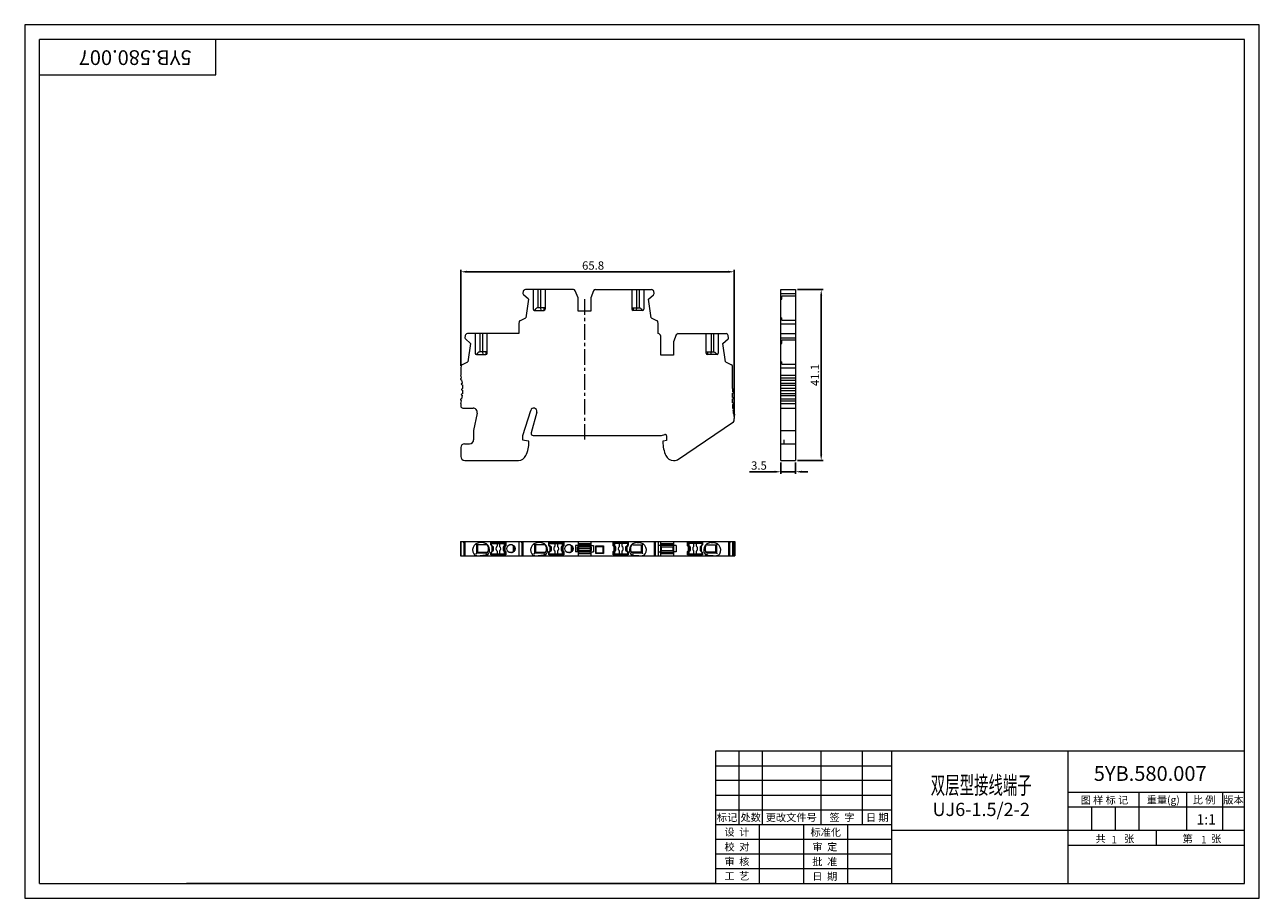
# Model space of a CAD drawing. Units: millimetres. Extents: x 0 to 297, y 0 to 210.
import ezdxf
from ezdxf.enums import TextEntityAlignment as Align

# ---------------------------------------------------------------- set-up
doc = ezdxf.new("R2010")
doc.units = ezdxf.units.MM
doc.linetypes.add('CENTER', pattern=[0.6, 0.375, -0.075, 0.075, -0.075])
doc.layers.add('Dim', color=4, linetype='Continuous')
doc.layers.add('文字标准层', color=4, linetype='Continuous')
for name, color, linetype, lineweight in [('中心线层', 1, 'CENTER', 15), ('细实线层', 7, 'Continuous', 15), ('轮廓线层', 3, 'Continuous', 30)]:
    doc.layers.add(name, color=color, linetype=linetype, lineweight=lineweight)
doc.styles.add('宋体', font='txt')
doc.styles.add('尺寸标注样式', font='txt.shx', dxfattribs={"width": 0.9})
doc.dimstyles.new('1比1-S', dxfattribs={"dimtxt": 2, "dimasz": 1.5, "dimexe": 0.5, "dimexo": 0.5, "dimgap": 0.5, "dimtad": 1, "dimdsep": 46, "dimtxsty": '尺寸标注样式', "dimcen": 0, "dimadec": 1, "dimazin": 2, "dimtfac": 1, "dimtmove": 0, "dimatfit": 3, "dimfxl": 1, "dimtolj": 1, "dimtzin": 0, "dimarcsym": 0})

# ---------------------------------------------------------------- blocks, each defined once
blk = doc.blocks.new('*D26')
at = {"layer": 'Defpoints', "color": 0}
for p in [(185.43, 146.35), (185.43, 105.25), (191.61, 105.25)]:
    blk.add_point(p, dxfattribs=at)
at = {"layer": 'Dim', "color": 0, "lineweight": -2}
for p, q in [((185.93, 146.35), (192.11, 146.35)), ((191.61, 144.85), (191.61, 106.75)), ((185.93, 105.25), (192.11, 105.25))]:
    blk.add_line(p, q, dxfattribs=at)
at = {"layer": 'Dim', "color": 0}
for points in [[(191.86, 144.85), (191.36, 144.85), (191.61, 146.35)], [(191.36, 106.75), (191.86, 106.75), (191.61, 105.25)]]:
    blk.add_solid(points, dxfattribs=at)
at = {"layer": 'Dim', "color": 0, "insert": (190.11, 125.8), "char_height": 2, "attachment_point": 5, "rotation": 90, "style": '尺寸标注样式'}
blk.add_mtext('\\A1;41.1', dxfattribs=at)
blk = doc.blocks.new('*D28')
at = {"layer": 'Defpoints', "color": 0}
for p in [(170.7, 150.62), (104.9, 127.53), (170.7, 115.35)]:
    blk.add_point(p, dxfattribs=at)
at = {"layer": 'Dim', "color": 0, "lineweight": -2}
for p, q in [((104.9, 128.03), (104.9, 151.12)), ((106.4, 150.62), (169.2, 150.62)), ((170.7, 115.85), (170.7, 151.12))]:
    blk.add_line(p, q, dxfattribs=at)
at = {"layer": 'Dim', "color": 0}
for points in [[(106.4, 150.87), (106.4, 150.37), (104.9, 150.62)], [(169.2, 150.37), (169.2, 150.87), (170.7, 150.62)]]:
    blk.add_solid(points, dxfattribs=at)
at = {"layer": 'Dim', "color": 0, "insert": (136.73, 152.12), "char_height": 2, "attachment_point": 5, "style": '尺寸标注样式'}
blk.add_mtext('\\A1;65.8', dxfattribs=at)
blk = doc.blocks.new('*D29')
at = {"layer": 'Defpoints', "color": 0}
for p in [(181.93, 105.25), (185.43, 105.25), (181.93, 102.54)]:
    blk.add_point(p, dxfattribs=at)
at = {"layer": 'Dim', "color": 0, "lineweight": -2}
for p, q in [((181.93, 104.75), (181.93, 102.04)), ((185.43, 104.75), (185.43, 102.04)), ((180.43, 102.54), (174.33, 102.54)), ((185.43, 102.54), (181.93, 102.54)), ((186.93, 102.54), (188.43, 102.54))]:
    blk.add_line(p, q, dxfattribs=at)
at = {"layer": 'Dim', "color": 0}
for points in [[(180.43, 102.29), (180.43, 102.79), (181.93, 102.54)], [(186.93, 102.79), (186.93, 102.29), (185.43, 102.54)]]:
    blk.add_solid(points, dxfattribs=at)
at = {"layer": 'Dim', "color": 0, "insert": (176.63, 104.04), "char_height": 2, "attachment_point": 5, "style": '尺寸标注样式'}
blk.add_mtext('\\A1;3.5', dxfattribs=at)

msp = doc.modelspace()

# ---------------------------------------------------------------- linework, layer by layer
at = {"layer": '中心线层', "ltscale": 10}
msp.add_line((134.653, 144.02), (134.653, 110.12), dxfattribs=at)
at = {"layer": '细实线层', "linetype": 'Continuous'}
for p, q in [((0, 210.018), (0, 0)), ((296.995, 210.018), (0, 210.018)), ((296.995, 0), (296.995, 210.018)), ((171.833, 17.678), (171.833, 35.357)), ((177.49, 17.678), (177.49, 35.357)), ((191.633, 17.678), (191.633, 35.357)), ((201.533, 17.678), (201.533, 35.357)), ((208.604, 16.264), (208.604, 35.357)), ((251.032, 16.264), (251.032, 35.357)), ((166.176, 31.821), (208.604, 31.821)), ((208.604, 28.285), (166.176, 28.285)), ((208.604, 24.75), (166.176, 24.75)), ((293.46, 25.457), (251.032, 25.457)), ((268.003, 25.457), (268.003, 16.264)), ((279.455, 25.457), (279.455, 16.264)), ((288.252, 16.264), (288.252, 25.457)), ((208.604, 21.214), (166.176, 21.214)), ((293.46, 21.921), (251.032, 21.921)), ((256.689, 16.264), (256.689, 21.921)), ((262.346, 21.921), (262.346, 16.264)), ((208.604, 17.678), (166.176, 17.678)), ((176.783, 3.536), (176.783, 17.678)), ((187.39, 3.536), (187.39, 17.678)), ((197.997, 3.536), (197.997, 17.678)), ((251.032, 16.264), (208.604, 16.264)), ((208.604, 3.536), (208.604, 16.264)), ((251.032, 3.536), (251.032, 16.264)), ((293.46, 16.264), (251.032, 16.264)), ((272.246, 12.728), (272.246, 16.264)), ((208.604, 14.143), (166.176, 14.143)), ((293.46, 12.728), (251.032, 12.728)), ((208.604, 10.607), (166.176, 10.607)), ((208.604, 7.071), (166.176, 7.071)), ((0, 0), (296.995, 0))]:
    msp.add_line(p, q, dxfattribs=at)
at = {"layer": '轮廓线层', "lineweight": 15}
for p, q in [((293.46, 206.483), (3.536, 206.483)), ((3.536, 3.536), (3.536, 206.483)), ((45.964, 197.997), (45.964, 206.483)), ((293.46, 3.536), (293.46, 206.483)), ((3.536, 197.997), (45.964, 197.997)), ((119.948, 145.919), (119.869, 145.361)), ((131.991, 146.349), (120.443, 146.349)), ((122.303, 146.349), (122.303, 141.649)), ((123.454, 146.349), (123.454, 141.949)), ((124.054, 146.349), (124.054, 141.949)), ((125.203, 146.349), (125.203, 141.649)), ((133.103, 144.349), (132.458, 146.029)), ((136.847, 146.029), (136.203, 144.349)), ((137.314, 146.349), (150.813, 146.349)), ((146.053, 146.349), (146.053, 141.649)), ((147.202, 146.349), (147.202, 141.949)), ((147.802, 146.349), (147.802, 141.949)), ((148.953, 146.349), (148.953, 141.649)), ((151.386, 145.361), (151.308, 145.919)), ((181.934, 105.249), (181.934, 146.349)), ((181.934, 146.349), (185.434, 146.349)), ((185.434, 146.349), (185.434, 144.837)), ((121.195, 144.016), (119.954, 145.087)), ((121.195, 144.016), (120.569, 139.561)), ((133.103, 141.149), (133.103, 144.349)), ((136.203, 144.349), (136.203, 141.149)), ((150.061, 144.016), (151.302, 145.087)), ((150.687, 139.561), (150.061, 144.016)), ((181.934, 145.361), (185.434, 145.361)), ((181.934, 144.016), (182.134, 144.016)), ((182.134, 144.016), (182.134, 144.861)), ((182.134, 144.837), (185.434, 144.837)), ((185.434, 144.826), (185.434, 134.237)), ((122.603, 141.349), (124.903, 141.349)), ((124.054, 141.949), (123.454, 141.949)), ((124.054, 141.949), (124.175, 141.349)), ((124.882, 141.949), (124.898, 141.349)), ((125.203, 141.949), (124.882, 141.949)), ((136.203, 141.149), (133.103, 141.149)), ((146.053, 141.949), (146.374, 141.949)), ((148.653, 141.349), (146.353, 141.349)), ((146.374, 141.949), (146.358, 141.349)), ((147.202, 141.949), (147.081, 141.349)), ((147.202, 141.949), (147.802, 141.949)), ((118.923, 138.631), (118.853, 138.128)), ((118.853, 138.128), (118.853, 135.749)), ((119.092, 138.861), (120.569, 139.561)), ((150.687, 139.561), (152.164, 138.861)), ((152.403, 138.128), (152.332, 138.631)), ((152.403, 135.749), (152.403, 138.128)), ((181.934, 139.561), (182.134, 139.561)), ((181.934, 138.128), (185.434, 138.128)), ((182.134, 139.003), (182.134, 139.561)), ((182.134, 139.013), (185.434, 139.013)), ((105.998, 135.319), (105.919, 134.761)), ((107.245, 133.416), (106.004, 134.487)), ((118.853, 135.749), (106.493, 135.749)), ((108.353, 135.749), (108.353, 131.049)), ((109.504, 135.749), (109.504, 131.349)), ((110.104, 135.749), (110.104, 131.349)), ((111.253, 131.049), (111.253, 135.749)), ((153.003, 130.549), (153.003, 135.149)), ((156.747, 135.429), (156.103, 133.749)), ((156.103, 133.749), (156.103, 130.549)), ((157.214, 135.749), (168.713, 135.749)), ((163.953, 131.049), (163.953, 135.749)), ((165.102, 135.749), (165.102, 131.349)), ((165.702, 135.749), (165.702, 131.349)), ((166.853, 135.749), (166.853, 131.049)), ((167.961, 133.416), (169.202, 134.487)), ((169.286, 134.761), (169.208, 135.319)), ((181.934, 135.749), (185.434, 135.749)), ((181.934, 134.761), (185.434, 134.761)), ((182.134, 133.416), (182.134, 134.261)), ((182.134, 134.237), (185.434, 134.237)), ((185.434, 134.226), (185.434, 105.249)), ((107.245, 133.416), (106.619, 128.961)), ((108.653, 130.749), (110.953, 130.749)), ((110.104, 131.349), (109.504, 131.349)), ((110.104, 131.349), (110.225, 130.749)), ((110.932, 131.349), (110.948, 130.749)), ((111.253, 131.349), (110.932, 131.349)), ((163.953, 131.349), (164.274, 131.349)), ((166.553, 130.749), (164.253, 130.749)), ((164.274, 131.349), (164.258, 130.749)), ((165.102, 131.349), (164.981, 130.749)), ((165.102, 131.349), (165.702, 131.349)), ((168.587, 128.961), (167.961, 133.416)), ((181.934, 133.416), (182.134, 133.416)), ((104.973, 128.031), (104.903, 127.528)), ((105.142, 128.261), (106.619, 128.961)), ((156.103, 130.549), (153.003, 130.549)), ((168.587, 128.961), (170.064, 128.261)), ((170.303, 127.528), (170.232, 128.031)), ((181.934, 128.961), (182.134, 128.961)), ((182.134, 128.403), (182.134, 128.961)), ((182.134, 128.413), (185.434, 128.413)), ((105.085, 125.095), (104.861, 124.875)), ((104.903, 127.528), (104.903, 125.781)), ((170.303, 122.77), (170.303, 127.528)), ((181.934, 127.528), (185.434, 127.528)), ((181.934, 125.781), (185.434, 125.781)), ((181.934, 125.095), (185.434, 125.095)), ((104.896, 124.71), (105.19, 124.6)), ((105.308, 123.859), (105.062, 123.664)), ((105.08, 123.496), (105.361, 123.356)), ((105.4, 122.606), (105.135, 122.438)), ((105.135, 122.269), (105.4, 122.1)), ((170.486, 121.657), (170.231, 121.842)), ((181.934, 124.6), (185.434, 124.6)), ((181.934, 123.859), (185.434, 123.859)), ((181.934, 123.356), (185.434, 123.356)), ((181.934, 122.606), (185.434, 122.606)), ((181.934, 122.1), (185.434, 122.1)), ((104.861, 119.832), (105.085, 119.611)), ((105.19, 120.107), (104.896, 119.997)), ((104.903, 118.926), (104.903, 118.349)), ((105.062, 121.043), (105.308, 120.848)), ((105.361, 121.351), (105.08, 121.211)), ((170.443, 120.335), (170.177, 120.505)), ((170.177, 119.997), (170.443, 120.167)), ((170.201, 121.335), (170.477, 121.489)), ((170.477, 119.014), (170.201, 119.167)), ((170.231, 118.66), (170.486, 118.845)), ((181.934, 121.351), (185.434, 121.351)), ((181.934, 120.848), (185.434, 120.848)), ((181.934, 120.107), (185.434, 120.107)), ((181.934, 119.611), (185.434, 119.611)), ((181.934, 118.926), (185.434, 118.926)), ((105.403, 117.849), (107.844, 117.849)), ((108.826, 116.659), (108.003, 112.423)), ((119.803, 111.249), (121.722, 117.294)), ((123.171, 116.905), (121.824, 111.879)), ((170.587, 117.696), (170.303, 117.833)), ((170.362, 117.329), (170.607, 117.528)), ((170.774, 116.387), (170.482, 116.508)), ((170.57, 116.007), (170.803, 116.221)), ((181.934, 117.849), (185.434, 117.849)), ((157.075, 105.423), (170.485, 114.574)), ((170.703, 114.987), (170.703, 115.355)), ((108.003, 112.423), (108.003, 110.249)), ((119.803, 110.149), (119.803, 111.249)), ((121.135, 109.93), (119.803, 110.149)), ((122.307, 111.249), (153.203, 111.249)), ((153.203, 111.249), (154.025, 111.47)), ((154.403, 110.086), (153.661, 109.928)), ((154.403, 111.18), (154.403, 110.086)), ((181.934, 112.423), (185.434, 112.423)), ((182.734, 109.249), (182.734, 110.249)), ((104.903, 108.349), (104.903, 106.249)), ((105.803, 109.249), (107.003, 109.249)), ((181.934, 109.249), (185.434, 109.249)), ((105.903, 105.249), (118.757, 105.249)), ((156.048, 105.249), (156.511, 105.249)), ((181.934, 105.249), (185.434, 105.249)), ((104.831, 85.796), (104.831, 82.296)), ((104.831, 85.796), (170.835, 85.796)), ((104.903, 85.796), (104.903, 82.296)), ((105.443, 85.596), (105.91, 85.596)), ((105.651, 85.596), (105.651, 82.296)), ((105.91, 85.796), (105.91, 82.296)), ((105.919, 85.796), (105.919, 82.296)), ((110.965, 84.996), (108.759, 84.996)), ((108.765, 84.508), (108.831, 85.002)), ((108.765, 82.996), (108.765, 84.996)), ((108.795, 83.996), (108.765, 83.996)), ((108.795, 83.296), (108.795, 83.996)), ((108.854, 83.296), (108.795, 83.296)), ((108.854, 83.396), (108.854, 83.296)), ((109.004, 83.396), (108.854, 83.396)), ((108.903, 83.196), (108.903, 83.396)), ((108.903, 83.196), (111.365, 83.196)), ((109.004, 83.396), (109.004, 84.996)), ((109.254, 83.196), (109.254, 83.096)), ((110.084, 85.496), (109.524, 85.496)), ((111.465, 84.496), (111.465, 83.496)), ((112.154, 84.946), (112.154, 85.546)), ((115.754, 85.546), (112.154, 85.546)), ((115.554, 85.346), (112.154, 85.346)), ((112.154, 84.996), (112.254, 84.996)), ((112.154, 84.946), (112.654, 84.446)), ((112.654, 83.646), (112.154, 83.146)), ((112.204, 83.196), (112.254, 83.196)), ((112.254, 84.846), (112.254, 85.171)), ((112.254, 82.921), (112.254, 83.246)), ((112.296, 84.841), (112.668, 84.581)), ((112.668, 83.512), (112.296, 83.251)), ((112.354, 85.271), (115.254, 85.271)), ((112.454, 83.446), (112.454, 84.646)), ((112.654, 83.646), (112.654, 84.446)), ((112.754, 83.675), (112.754, 84.417)), ((113.619, 85.271), (113.619, 84.671)), ((113.619, 83.422), (113.619, 82.821)), ((114.154, 85.271), (114.154, 85.346)), ((114.219, 85.271), (114.219, 84.671)), ((114.219, 83.422), (114.219, 82.821)), ((114.974, 85.346), (114.974, 85.271)), ((115.154, 83.635), (115.154, 84.457)), ((115.239, 84.621), (115.368, 84.712)), ((115.368, 83.381), (115.239, 83.472)), ((115.554, 84.796), (115.304, 84.546)), ((115.304, 84.546), (115.304, 83.546)), ((115.304, 84.546), (115.504, 84.463)), ((115.304, 83.546), (115.504, 83.629)), ((115.304, 83.546), (115.554, 83.296)), ((115.454, 84.875), (115.454, 85.071)), ((115.454, 83.021), (115.454, 83.217)), ((115.754, 84.713), (115.504, 84.463)), ((115.504, 84.463), (115.504, 83.629)), ((115.504, 83.629), (115.754, 83.379)), ((115.554, 85.346), (115.754, 85.546)), ((115.554, 85.346), (115.554, 84.796)), ((115.554, 84.796), (115.754, 84.713)), ((115.554, 83.296), (115.754, 83.379)), ((115.554, 83.296), (115.554, 82.746)), ((115.754, 85.546), (115.754, 84.713)), ((115.754, 83.379), (115.754, 82.546)), ((116.433, 83.196), (117.474, 83.196)), ((117.266, 84.996), (116.641, 84.996)), ((116.966, 83.047), (117.04, 83.196)), ((117.489, 84.888), (117.489, 83.196)), ((117.656, 84.758), (117.656, 83.335)), ((118.853, 85.796), (118.853, 82.296)), ((119.393, 85.596), (119.86, 85.596)), ((119.601, 85.596), (119.601, 82.296)), ((119.86, 85.796), (119.86, 82.296)), ((119.869, 85.796), (119.869, 82.296)), ((124.915, 84.996), (122.709, 84.996)), ((122.715, 82.996), (122.715, 84.996)), ((122.715, 84.296), (122.804, 84.296)), ((122.715, 83.996), (122.804, 83.996)), ((122.804, 83.296), (122.804, 84.996)), ((122.954, 83.396), (122.804, 83.396)), ((122.853, 83.196), (122.853, 83.396)), ((122.853, 83.196), (125.315, 83.196)), ((122.954, 83.396), (122.954, 84.996)), ((123.204, 83.196), (123.204, 83.096)), ((124.034, 85.496), (123.474, 85.496)), ((125.415, 84.496), (125.415, 83.496)), ((126.104, 84.81), (126.104, 85.546)), ((129.704, 85.546), (126.104, 85.546)), ((129.504, 85.346), (126.104, 85.346)), ((126.104, 84.996), (126.204, 84.996)), ((126.104, 84.81), (126.604, 84.446)), ((126.604, 83.646), (126.104, 83.283)), ((126.104, 82.546), (126.104, 83.283)), ((126.104, 83.196), (126.204, 83.196)), ((126.204, 84.737), (126.204, 85.171)), ((126.204, 82.921), (126.204, 83.356)), ((126.246, 84.841), (126.618, 84.581)), ((126.618, 83.512), (126.246, 83.251)), ((126.304, 85.271), (129.204, 85.271)), ((126.404, 83.501), (126.404, 84.592)), ((126.604, 83.646), (126.604, 84.446)), ((126.704, 83.675), (126.704, 84.417)), ((127.569, 85.271), (127.569, 84.671)), ((127.569, 83.422), (127.569, 82.821)), ((128.104, 85.271), (128.104, 85.346)), ((128.169, 85.271), (128.169, 84.671)), ((128.169, 83.422), (128.169, 82.821)), ((128.924, 85.346), (128.924, 85.271)), ((129.104, 83.635), (129.104, 84.457)), ((129.189, 84.621), (129.318, 84.712)), ((129.318, 83.381), (129.189, 83.472)), ((129.504, 84.796), (129.254, 84.546)), ((129.254, 84.546), (129.254, 83.546)), ((129.254, 84.546), (129.454, 84.463)), ((129.254, 83.546), (129.454, 83.629)), ((129.254, 83.546), (129.504, 83.296)), ((129.404, 84.875), (129.404, 85.071)), ((129.404, 83.021), (129.404, 83.217)), ((129.704, 84.713), (129.454, 84.463)), ((129.454, 84.463), (129.454, 83.629)), ((129.454, 83.629), (129.704, 83.379)), ((129.504, 85.346), (129.704, 85.546)), ((129.504, 85.346), (129.504, 84.796)), ((129.504, 84.796), (129.704, 84.713)), ((129.504, 83.296), (129.704, 83.379)), ((129.504, 83.296), (129.504, 82.746)), ((129.704, 85.546), (129.704, 84.713)), ((129.704, 83.379), (129.704, 82.546)), ((130.38, 83.196), (131.424, 83.196)), ((131.216, 84.996), (130.591, 84.996)), ((130.916, 83.049), (130.99, 83.196)), ((131.439, 84.888), (131.439, 83.196)), ((131.606, 84.758), (131.606, 83.335)), ((132.503, 84.796), (132.503, 83.296)), ((133.103, 84.796), (132.503, 84.796)), ((133.103, 83.296), (132.503, 83.296)), ((133.003, 83.596), (133.003, 84.396)), ((133.103, 85.796), (133.103, 84.796)), ((136.203, 85.196), (133.103, 85.196)), ((133.103, 85.096), (136.203, 85.096)), ((133.103, 83.296), (133.103, 82.296)), ((133.303, 83.596), (133.303, 84.396)), ((136.003, 83.996), (133.303, 83.996)), ((133.403, 84.796), (135.903, 84.796)), ((133.403, 84.496), (135.903, 84.496)), ((135.903, 83.496), (133.403, 83.496)), ((135.903, 83.196), (133.403, 83.196)), ((136.003, 84.396), (136.003, 83.596)), ((136.203, 85.796), (136.203, 84.796)), ((136.203, 84.796), (136.803, 84.796)), ((136.203, 83.296), (136.203, 82.296)), ((136.203, 83.296), (136.803, 83.296)), ((136.303, 84.396), (136.303, 83.596)), ((136.803, 84.796), (136.803, 83.296)), ((137.403, 82.896), (137.403, 84.696)), ((137.403, 84.696), (139.203, 84.696)), ((137.503, 84.596), (137.403, 84.696)), ((137.503, 82.996), (137.503, 84.596)), ((137.503, 84.596), (139.103, 84.596)), ((139.103, 84.596), (139.203, 84.696)), ((139.103, 84.596), (139.103, 82.996)), ((139.203, 84.696), (139.203, 82.896)), ((145.152, 85.546), (141.552, 85.546)), ((141.552, 84.713), (141.552, 85.546)), ((141.752, 85.346), (141.552, 85.546)), ((141.752, 84.796), (141.552, 84.713)), ((141.802, 84.463), (141.552, 84.713)), ((141.552, 83.379), (141.802, 83.629)), ((141.752, 83.296), (141.552, 83.379)), ((141.552, 82.546), (141.552, 83.379)), ((145.152, 85.346), (141.752, 85.346)), ((141.752, 84.796), (141.752, 85.346)), ((142.002, 84.546), (141.752, 84.796)), ((141.752, 83.296), (142.002, 83.546)), ((141.752, 82.746), (141.752, 83.296)), ((142.002, 84.546), (141.802, 84.463)), ((141.802, 83.629), (141.802, 84.463)), ((142.002, 83.546), (141.802, 83.629)), ((141.852, 85.071), (141.852, 84.875)), ((141.852, 83.217), (141.852, 83.021)), ((141.937, 84.712), (142.067, 84.621)), ((142.067, 83.472), (141.937, 83.381)), ((142.002, 83.546), (142.002, 84.546)), ((144.952, 85.271), (142.052, 85.271)), ((142.152, 84.457), (142.152, 83.635)), ((142.331, 85.346), (142.331, 85.271)), ((143.087, 84.671), (143.087, 85.271)), ((143.087, 82.821), (143.087, 83.422)), ((143.152, 85.346), (143.152, 85.271)), ((143.687, 84.671), (143.687, 85.271)), ((143.687, 82.821), (143.687, 83.422)), ((144.552, 84.417), (144.552, 83.675)), ((144.637, 84.581), (145.009, 84.841)), ((145.009, 83.251), (144.637, 83.512)), ((144.652, 84.446), (145.152, 84.81)), ((144.652, 84.446), (144.652, 83.646)), ((145.152, 83.283), (144.652, 83.646)), ((144.852, 84.592), (144.852, 83.501)), ((145.052, 84.737), (145.052, 85.171)), ((145.152, 84.996), (145.052, 84.996)), ((145.052, 82.921), (145.052, 83.356)), ((145.152, 83.196), (145.052, 83.196)), ((145.152, 85.546), (145.152, 84.81)), ((145.152, 83.283), (145.152, 82.546)), ((145.84, 83.496), (145.84, 84.496)), ((148.402, 83.196), (145.94, 83.196)), ((146.34, 84.996), (148.546, 84.996)), ((147.222, 85.496), (147.782, 85.496)), ((148.052, 83.096), (148.052, 83.196)), ((148.302, 84.996), (148.302, 83.396)), ((148.452, 83.396), (148.302, 83.396)), ((148.402, 83.396), (148.402, 83.196)), ((148.452, 83.296), (148.452, 84.996)), ((148.54, 84.296), (148.452, 84.296)), ((148.54, 83.996), (148.452, 83.996)), ((148.54, 84.996), (148.54, 82.996)), ((151.386, 85.796), (151.386, 82.296)), ((151.395, 85.796), (151.395, 82.296)), ((151.395, 85.596), (151.863, 85.596)), ((151.655, 85.596), (151.655, 82.296)), ((152.403, 85.796), (152.403, 82.296)), ((153.003, 84.796), (152.403, 84.796)), ((152.403, 83.296), (153.003, 83.296)), ((153.003, 82.296), (153.003, 85.796)), ((156.103, 85.196), (153.003, 85.196)), ((153.003, 85.096), (156.103, 85.096)), ((153.203, 83.596), (153.203, 84.396)), ((155.803, 84.796), (153.303, 84.796)), ((153.303, 84.496), (155.803, 84.496)), ((155.803, 83.496), (153.303, 83.496)), ((153.303, 83.196), (155.803, 83.196)), ((155.903, 84.396), (155.903, 83.596)), ((156.103, 85.796), (156.103, 82.296)), ((156.703, 84.796), (156.103, 84.796)), ((156.703, 83.296), (156.103, 83.296)), ((156.703, 84.796), (156.703, 83.296)), ((163.052, 85.546), (159.452, 85.546)), ((159.652, 85.346), (159.452, 85.546)), ((159.452, 84.713), (159.452, 85.546)), ((159.652, 84.796), (159.452, 84.713)), ((159.702, 84.463), (159.452, 84.713)), ((159.452, 83.379), (159.702, 83.629)), ((159.652, 83.296), (159.452, 83.379)), ((159.452, 82.546), (159.452, 83.379)), ((163.052, 85.346), (159.652, 85.346)), ((159.652, 84.796), (159.652, 85.346)), ((159.902, 84.546), (159.652, 84.796)), ((159.652, 83.296), (159.902, 83.546)), ((159.652, 82.746), (159.652, 83.296)), ((159.902, 84.546), (159.702, 84.463)), ((159.702, 83.629), (159.702, 84.463)), ((159.902, 83.546), (159.702, 83.629)), ((159.752, 85.071), (159.752, 84.875)), ((159.752, 83.217), (159.752, 83.021)), ((159.837, 84.712), (159.967, 84.621)), ((159.967, 83.472), (159.837, 83.381)), ((159.902, 83.546), (159.902, 84.546)), ((162.852, 85.271), (159.952, 85.271)), ((160.052, 84.457), (160.052, 83.635)), ((160.231, 85.346), (160.231, 85.271)), ((160.987, 84.671), (160.987, 85.271)), ((160.987, 82.821), (160.987, 83.422)), ((161.052, 85.346), (161.052, 85.271)), ((161.587, 84.671), (161.587, 85.271)), ((161.587, 82.821), (161.587, 83.422)), ((162.452, 84.417), (162.452, 83.675)), ((162.537, 84.581), (162.909, 84.841)), ((162.909, 83.251), (162.537, 83.512)), ((162.552, 84.446), (163.052, 84.946)), ((162.552, 84.446), (162.552, 83.646)), ((163.052, 83.146), (162.552, 83.646)), ((162.752, 84.646), (162.752, 83.446)), ((162.952, 84.846), (162.952, 85.171)), ((163.052, 84.996), (162.952, 84.996)), ((162.952, 82.921), (162.952, 83.246)), ((163.002, 83.196), (162.952, 83.196)), ((163.052, 85.546), (163.052, 84.946)), ((163.74, 83.496), (163.74, 84.496)), ((166.302, 83.196), (163.84, 83.196)), ((164.24, 84.996), (166.446, 84.996)), ((165.122, 85.496), (165.682, 85.496)), ((165.952, 83.096), (165.952, 83.196)), ((166.202, 84.996), (166.202, 83.396)), ((166.352, 83.396), (166.202, 83.396)), ((166.302, 83.396), (166.302, 83.196)), ((166.352, 83.396), (166.352, 83.296)), ((166.352, 83.296), (166.411, 83.296)), ((166.44, 84.508), (166.374, 85.002)), ((166.411, 83.996), (166.44, 83.996)), ((166.411, 83.296), (166.411, 83.996)), ((166.44, 84.996), (166.44, 82.996)), ((169.286, 85.796), (169.286, 82.296)), ((169.295, 85.796), (169.295, 82.296)), ((169.295, 85.596), (169.763, 85.596)), ((169.555, 85.596), (169.555, 82.296)), ((170.303, 85.796), (170.303, 82.296)), ((170.528, 85.796), (170.528, 82.296)), ((170.643, 85.796), (170.643, 82.296)), ((170.836, 85.796), (170.836, 82.296)), ((104.831, 82.296), (170.835, 82.296)), ((108.353, 82.296), (108.353, 82.399)), ((110.965, 82.996), (108.765, 82.996)), ((111.265, 83.096), (109.054, 83.096)), ((111.253, 82.296), (111.253, 82.572)), ((112.154, 82.546), (112.154, 83.146)), ((112.254, 83.096), (112.154, 83.096)), ((112.154, 82.746), (115.554, 82.746)), ((112.154, 82.546), (115.754, 82.546)), ((112.354, 82.821), (115.254, 82.821)), ((114.544, 82.746), (114.544, 82.821)), ((114.974, 82.746), (114.974, 82.821)), ((115.554, 82.746), (115.754, 82.546)), ((117.151, 83.096), (116.99, 83.096)), ((122.303, 82.296), (122.303, 82.399)), ((124.915, 82.996), (122.715, 82.996)), ((125.215, 83.096), (123.004, 83.096)), ((125.203, 82.296), (125.203, 82.572)), ((126.204, 83.096), (126.104, 83.096)), ((126.104, 82.746), (129.504, 82.746)), ((126.104, 82.546), (129.704, 82.546)), ((126.304, 82.821), (129.204, 82.821)), ((128.494, 82.746), (128.494, 82.821)), ((128.924, 82.746), (128.924, 82.821)), ((129.504, 82.746), (129.704, 82.546)), ((131.101, 83.096), (130.94, 83.096)), ((136.203, 82.796), (133.103, 82.796)), ((137.503, 82.996), (137.403, 82.896)), ((139.203, 82.896), (137.403, 82.896)), ((139.103, 82.996), (137.503, 82.996)), ((139.103, 82.996), (139.203, 82.896)), ((141.752, 82.746), (141.552, 82.546)), ((141.552, 82.546), (145.152, 82.546)), ((141.752, 82.746), (145.152, 82.746)), ((142.052, 82.821), (144.952, 82.821)), ((142.331, 82.746), (142.331, 82.821)), ((142.762, 82.746), (142.762, 82.821)), ((145.052, 83.096), (145.152, 83.096)), ((148.252, 83.096), (146.04, 83.096)), ((146.053, 82.296), (146.053, 82.572)), ((148.541, 82.996), (146.34, 82.996)), ((148.953, 82.296), (148.953, 82.399)), ((156.103, 82.796), (153.003, 82.796)), ((159.652, 82.746), (159.452, 82.546)), ((159.452, 82.546), (163.052, 82.546)), ((159.652, 82.746), (163.052, 82.746)), ((159.952, 82.821), (162.852, 82.821)), ((160.231, 82.746), (160.231, 82.821)), ((160.662, 82.746), (160.662, 82.821)), ((162.952, 83.096), (163.052, 83.096)), ((163.052, 83.146), (163.052, 82.546)), ((166.152, 83.096), (163.94, 83.096)), ((163.953, 82.296), (163.953, 82.572)), ((166.441, 82.996), (164.24, 82.996)), ((166.853, 82.296), (166.853, 82.399)), ((293.46, 35.357), (166.176, 35.357)), ((166.176, 35.357), (166.176, 3.536)), ((3.536, 3.536), (208.604, 3.536)), ((166.176, 3.536), (38.892, 3.536)), ((208.604, 3.536), (251.032, 3.536)), ((251.102, 3.536), (293.46, 3.536))]:
    msp.add_line(p, q, dxfattribs=at)
for centre in [(116.954, 84.046), (130.904, 84.046)]:
    msp.add_circle(centre, 1, dxfattribs=at)
for centre, radius, start, end in [((120.443, 145.849), 0.5, 89.99855, 172), ((131.991, 145.849), 0.5, 21, 90), ((137.314, 145.849), 0.5, 90, 159), ((150.813, 145.849), 0.5, 8, 90), ((120.13, 145.292), 0.27, 165.20245, 229.19735), ((151.125, 145.292), 0.27, 310.80265, 14.79755), ((122.603, 141.649), 0.3, 180, 270), ((91.515, 140.566), 31.285, 1.43572, 1.75282), ((124.903, 141.649), 0.3, 270, 0), ((146.353, 141.649), 0.3, 180, 270), ((179.74, 140.566), 31.285, 178.24718, 178.56428), ((148.653, 141.649), 0.3, 270, 0), ((119.22, 138.59), 0.3, 115.37683, 172), ((152.035, 138.59), 0.3, 8, 64.62317), ((106.18, 134.692), 0.27, 165.20245, 229.19735), ((106.493, 135.249), 0.5, 90, 172), ((152.403, 135.149), 0.6, 0, 90), ((157.214, 135.249), 0.5, 90, 159), ((168.713, 135.249), 0.5, 8, 90), ((169.025, 134.692), 0.27, 310.80265, 14.79755), ((108.653, 131.049), 0.3, 180, 270), ((77.565, 129.966), 31.285, 1.43572, 1.75282), ((110.953, 131.049), 0.3, 270, 0), ((164.253, 131.049), 0.3, 180, 270), ((197.64, 129.966), 31.285, 178.24718, 178.56428), ((166.553, 131.049), 0.3, 270, 0), ((105.27, 127.99), 0.3, 115.37683, 172), ((169.935, 127.99), 0.3, 8, 64.62317), ((104.931, 124.804), 0.1, 134.5, 249.5), ((93.403, 122.353), 12, 13.20868, 16.59784), ((105.124, 123.585), 0.1, 128.5, 243.5), ((105.189, 122.353), 0.1, 122.5, 237.5), ((93.403, 122.353), 12, 7.20868, 10.79132), ((93.403, 122.353), 12, 1.20868, 4.79132), ((93.403, 122.353), 12, 355.20868, 358.79132), ((193.175, 120.251), 23, 174.21703, 176.03407), ((168.303, 122.77), 2, 354.21703, 0), ((104.931, 119.903), 0.1, 110.5, 225.5), ((93.403, 122.353), 12, 343.40216, 346.79132), ((105.124, 121.121), 0.1, 116.5, 231.5), ((93.403, 122.353), 12, 349.20868, 352.79132), ((193.175, 120.251), 23, 177.29926, 179.3674), ((193.175, 120.251), 23, 180.6326, 182.70074), ((170.389, 120.251), 0.1, 302.5, 57.5), ((170.428, 121.576), 0.1, 299.16667, 54.16667), ((170.428, 118.926), 0.1, 305.83333, 60.83333), ((105.403, 118.349), 0.5, 180, 270), ((107.844, 116.849), 1, 349, 90), ((122.447, 117.099), 0.75, 345, 165), ((193.175, 120.251), 23, 183.96593, 186.03407), ((193.175, 120.251), 23, 187.29926, 189.3674), ((193.175, 120.251), 23, 190.6326, 192.29159), ((170.543, 117.606), 0.1, 309.16667, 64.16667), ((170.736, 116.294), 0.1, 312.5, 67.5), ((170.203, 114.987), 0.5, 304.30799, 0), ((107.003, 110.249), 1, 270, 0), ((121.103, 109.732), 0.2, 359.87338, 80.6292), ((122.307, 111.749), 0.5, 165, 270), ((153.703, 109.732), 0.2, 102, 180.12506), ((154.103, 111.18), 0.3, 0, 105), ((105.803, 108.349), 0.9, 90, 180), ((113.303, 109.749), 8, 335.37568, 359.87338), ((161.503, 109.749), 8, 180.12506, 204.62432), ((105.903, 106.249), 1, 180, 270), ((118.757, 107.249), 2, 270, 335.37568), ((156.048, 107.249), 2, 204.62432, 270), ((156.511, 106.249), 1, 270, 304.30799), ((109.524, 83.726), 1.77, 90, 228.58622), ((109.054, 83.296), 0.2, 180, 270), ((110.084, 83.726), 1.77, 311.34121, 90), ((110.965, 84.496), 0.5, 0, 90), ((110.965, 83.496), 0.5, 270, 0), ((112.354, 85.171), 0.1, 90, 180), ((112.354, 84.923), 0.1, 180, 235), ((112.354, 83.169), 0.1, 125, 180), ((112.554, 84.417), 0.2, 0, 55), ((112.554, 83.675), 0.2, 305, 0), ((113.919, 84.046), 0.6, 128.68219, 231.31781), ((113.419, 84.671), 0.2, 308.68219, 0), ((113.419, 83.422), 0.2, 0, 51.31781), ((114.419, 84.671), 0.2, 180, 231.31781), ((114.419, 83.422), 0.2, 128.68219, 180), ((113.919, 84.046), 0.6, 308.68219, 51.31781), ((115.354, 84.457), 0.2, 125, 180), ((115.354, 83.635), 0.2, 180, 235), ((115.254, 85.071), 0.2, 0, 90), ((115.254, 84.875), 0.2, 305, 0), ((115.254, 83.217), 0.2, 0, 55), ((117.151, 83.296), 0.2, 270, 329.99996), ((123.474, 83.726), 1.77, 90, 228.58622), ((123.004, 83.296), 0.2, 180, 270), ((124.034, 83.726), 1.77, 311.34121, 90), ((124.915, 84.496), 0.5, 0, 90), ((124.915, 83.496), 0.5, 270, 0), ((126.304, 85.171), 0.1, 90, 180), ((126.304, 84.923), 0.1, 180, 235), ((126.304, 83.169), 0.1, 125, 180), ((126.504, 84.417), 0.2, 0, 55), ((126.504, 83.675), 0.2, 305, 0), ((127.869, 84.046), 0.6, 128.68219, 231.31781), ((127.369, 84.671), 0.2, 308.68219, 0), ((127.369, 83.422), 0.2, 0, 51.31781), ((128.369, 84.671), 0.2, 180, 231.31781), ((128.369, 83.422), 0.2, 128.68219, 180), ((127.869, 84.046), 0.6, 308.68219, 51.31781), ((129.304, 84.457), 0.2, 125, 180), ((129.304, 83.635), 0.2, 180, 235), ((129.204, 85.071), 0.2, 0, 90), ((129.204, 84.875), 0.2, 305, 0), ((129.204, 83.217), 0.2, 0, 55), ((131.101, 83.296), 0.2, 270, 330), ((133.403, 84.396), 0.4, 90, 180), ((133.403, 83.596), 0.4, 180, 270), ((133.403, 84.396), 0.1, 90, 180), ((133.403, 83.596), 0.1, 180, 270), ((135.903, 84.396), 0.4, 0, 90), ((135.903, 84.396), 0.1, 0, 90), ((135.903, 83.596), 0.4, 270, 0), ((135.903, 83.596), 0.1, 270, 0), ((142.052, 85.071), 0.2, 90, 180), ((142.052, 84.875), 0.2, 180, 235), ((142.052, 83.217), 0.2, 125, 180), ((141.952, 84.457), 0.2, 0, 55), ((141.952, 83.635), 0.2, 305, 0), ((143.387, 84.046), 0.6, 128.68219, 231.31781), ((142.887, 84.671), 0.2, 308.68219, 0), ((142.887, 83.422), 0.2, 0, 51.31781), ((143.887, 84.671), 0.2, 180, 231.31781), ((143.887, 83.422), 0.2, 128.68219, 180), ((143.387, 84.046), 0.6, 308.68219, 51.31781), ((144.752, 84.417), 0.2, 125, 180), ((144.752, 83.675), 0.2, 180, 235), ((144.952, 85.171), 0.1, 0, 90), ((144.952, 84.923), 0.1, 305, 0), ((144.952, 83.169), 0.1, 0, 55), ((147.222, 83.726), 1.77, 90, 228.65879), ((146.34, 84.496), 0.5, 90, 180), ((146.34, 83.496), 0.5, 180, 270), ((147.782, 83.726), 1.77, 311.41378, 90), ((148.252, 83.296), 0.2, 270, 0), ((153.303, 84.396), 0.4, 90, 139.22127), ((153.303, 83.596), 0.4, 220.77873, 270), ((153.303, 84.396), 0.1, 90, 180), ((153.303, 83.596), 0.1, 180, 270), ((155.803, 84.396), 0.4, 40.77873, 90), ((155.803, 84.396), 0.1, 0, 90), ((155.803, 83.596), 0.1, 270, 0), ((155.803, 83.596), 0.4, 270, 319.22127), ((159.952, 85.071), 0.2, 90, 180), ((159.952, 84.875), 0.2, 180, 235), ((159.952, 83.217), 0.2, 125, 180), ((159.852, 84.457), 0.2, 0, 55), ((159.852, 83.635), 0.2, 305, 0), ((161.287, 84.046), 0.6, 128.68219, 231.31781), ((160.787, 84.671), 0.2, 308.68219, 0), ((160.787, 83.422), 0.2, 0, 51.31781), ((161.787, 84.671), 0.2, 180, 231.31781), ((161.787, 83.422), 0.2, 128.68219, 180), ((161.287, 84.046), 0.6, 308.68219, 51.31781), ((162.652, 84.417), 0.2, 125, 180), ((162.652, 83.675), 0.2, 180, 235), ((162.852, 85.171), 0.1, 0, 90), ((162.852, 84.923), 0.1, 305, 0), ((162.852, 83.169), 0.1, 0, 55), ((165.122, 83.726), 1.77, 90, 228.65879), ((164.24, 84.496), 0.5, 90, 180), ((164.24, 83.496), 0.5, 180, 270), ((165.682, 83.726), 1.77, 311.41378, 90), ((166.152, 83.296), 0.2, 270, 0), ((108.929, 83.175), 0.829, 250.52738, 252.47065), ((108.931, 83.185), 0.839, 252.54947, 272.36844), ((105.695, 160.374), 78.096, 272.40033, 273.33961), ((110.555, 83.531), 1.051, 287.54932, 292.25235), ((112.354, 82.921), 0.1, 180, 270), ((115.254, 83.021), 0.2, 270, 0), ((122.879, 83.175), 0.829, 250.52738, 252.47065), ((122.881, 83.185), 0.839, 252.54947, 272.36844), ((119.645, 160.374), 78.096, 272.40033, 273.33961), ((124.505, 83.531), 1.051, 287.54932, 292.25235), ((126.304, 82.921), 0.1, 180, 270), ((129.204, 83.021), 0.2, 270, 0), ((142.052, 83.021), 0.2, 180, 270), ((144.952, 82.921), 0.1, 270, 0), ((146.751, 83.531), 1.051, 247.74765, 252.45068), ((151.61, 160.374), 78.096, 266.66039, 267.59967), ((148.374, 83.185), 0.839, 267.63156, 287.45053), ((148.376, 83.175), 0.829, 287.52935, 289.47262), ((159.952, 83.021), 0.2, 180, 270), ((162.852, 82.921), 0.1, 270, 0), ((164.651, 83.531), 1.051, 247.74765, 252.45068), ((169.51, 160.374), 78.096, 266.66039, 267.59967), ((166.274, 83.185), 0.839, 267.63156, 287.45053), ((166.276, 83.175), 0.829, 287.52935, 289.47262)]:
    msp.add_arc(centre, radius, start, end, dxfattribs=at)
for points, knots in [([(122.786, 141.523), (122.775, 141.507), (122.73, 141.447), (122.684, 141.388), (122.645, 141.347)], [0, 0, 0, 0, 0.2526633, 1, 1, 1, 1]), ([(123.454, 141.949), (123.384, 141.949), (123.245, 141.924), (123.063, 141.822), (122.91, 141.684), (122.825, 141.578), (122.786, 141.523)], [0, 0, 0, 0, 0.2530737, 0.504017, 0.7527089, 1, 1, 1, 1]), ([(124.882, 141.949), (124.748, 141.949), (124.472, 141.951), (124.196, 141.949), (124.054, 141.949)], [0, 0, 0, 0, 0.4844064, 1, 1, 1, 1]), ([(146.374, 141.949), (146.507, 141.949), (146.783, 141.951), (147.06, 141.949), (147.202, 141.949)], [0, 0, 0, 0, 0.4844064, 1, 1, 1, 1]), ([(147.802, 141.949), (147.871, 141.949), (148.01, 141.924), (148.193, 141.822), (148.345, 141.684), (148.43, 141.578), (148.47, 141.523)], [0, 0, 0, 0, 0.2530737, 0.504017, 0.7527089, 1, 1, 1, 1]), ([(148.47, 141.523), (148.481, 141.507), (148.525, 141.447), (148.572, 141.388), (148.61, 141.347)], [0, 0, 0, 0, 0.2526633, 1, 1, 1, 1]), ([(108.836, 130.923), (108.825, 130.907), (108.78, 130.847), (108.734, 130.788), (108.695, 130.747)], [0, 0, 0, 0, 0.2526633, 1, 1, 1, 1]), ([(109.504, 131.349), (109.434, 131.349), (109.295, 131.324), (109.113, 131.222), (108.96, 131.084), (108.875, 130.978), (108.836, 130.923)], [0, 0, 0, 0, 0.2530737, 0.504017, 0.7527089, 1, 1, 1, 1]), ([(110.932, 131.349), (110.798, 131.349), (110.522, 131.351), (110.246, 131.349), (110.104, 131.349)], [0, 0, 0, 0, 0.4844064, 1, 1, 1, 1]), ([(164.274, 131.349), (164.407, 131.349), (164.683, 131.351), (164.96, 131.349), (165.102, 131.349)], [0, 0, 0, 0, 0.4844064, 1, 1, 1, 1]), ([(165.702, 131.349), (165.771, 131.349), (165.91, 131.324), (166.093, 131.222), (166.245, 131.084), (166.33, 130.978), (166.37, 130.923)], [0, 0, 0, 0, 0.2530737, 0.504017, 0.7527089, 1, 1, 1, 1]), ([(166.37, 130.923), (166.381, 130.907), (166.425, 130.847), (166.472, 130.788), (166.51, 130.747)], [0, 0, 0, 0, 0.2526633, 1, 1, 1, 1]), ([(108.539, 85.11), (108.559, 85.097), (108.598, 85.073), (108.647, 85.045), (108.685, 85.026), (108.712, 85.013), (108.734, 85.004), (108.749, 84.998), (108.756, 84.996), (108.759, 84.996)], [0, 0, 0, 0, 0.2837617, 0.5506241, 0.6783418, 0.8014894, 0.9154601, 0.9636364, 1, 1, 1, 1]), ([(122.489, 85.11), (122.509, 85.097), (122.548, 85.073), (122.597, 85.045), (122.635, 85.026), (122.662, 85.013), (122.684, 85.004), (122.699, 84.998), (122.706, 84.996), (122.709, 84.996)], [0, 0, 0, 0, 0.2837593, 0.5506187, 0.678334, 0.8014814, 0.9154395, 0.9636243, 1, 1, 1, 1]), ([(148.766, 85.11), (148.746, 85.097), (148.708, 85.073), (148.659, 85.045), (148.621, 85.026), (148.593, 85.013), (148.571, 85.004), (148.556, 84.998), (148.549, 84.996), (148.546, 84.996)], [0, 0, 0, 0, 0.2837428, 0.5505825, 0.6782841, 0.801421, 0.9153217, 0.9635421, 1, 1, 1, 1]), ([(166.666, 85.11), (166.646, 85.097), (166.608, 85.073), (166.559, 85.045), (166.521, 85.026), (166.493, 85.013), (166.471, 85.004), (166.456, 84.998), (166.449, 84.996), (166.446, 84.996)], [0, 0, 0, 0, 0.2837668, 0.5506268, 0.6783372, 0.8014784, 0.915379, 0.9635699, 1, 1, 1, 1]), ([(108.525, 82.432), (108.505, 82.437), (108.469, 82.444), (108.418, 82.444), (108.378, 82.427), (108.364, 82.404), (108.359, 82.393)], [0, 0, 0, 0, 0.3255359, 0.5934104, 0.8056833, 1, 1, 1, 1]), ([(108.653, 82.394), (108.642, 82.398), (108.6, 82.412), (108.557, 82.425), (108.525, 82.432)], [0, 0, 0, 0, 0.2567342, 1, 1, 1, 1]), ([(108.57, 82.814), (108.589, 82.833), (108.618, 82.862), (108.656, 82.899), (108.683, 82.925), (108.709, 82.949), (108.729, 82.968), (108.744, 82.981), (108.753, 82.989), (108.76, 82.993), (108.763, 82.996), (108.765, 82.996)], [0, 0, 0, 0, 0.3109681, 0.4572934, 0.597491, 0.730691, 0.8532661, 0.9071203, 0.9521592, 0.9842681, 1, 1, 1, 1]), ([(111.253, 82.572), (111.253, 82.581), (111.251, 82.599), (111.232, 82.62), (111.2, 82.627), (111.144, 82.622), (111.059, 82.598), (110.99, 82.573), (110.953, 82.558)], [0, 0, 0, 0, 0.0806755, 0.1522887, 0.237389, 0.3504174, 0.6495842, 1, 1, 1, 1]), ([(122.475, 82.432), (122.455, 82.437), (122.419, 82.444), (122.368, 82.444), (122.328, 82.427), (122.314, 82.404), (122.309, 82.393)], [0, 0, 0, 0, 0.3255359, 0.5934104, 0.8056833, 1, 1, 1, 1]), ([(122.603, 82.394), (122.592, 82.398), (122.55, 82.412), (122.507, 82.425), (122.475, 82.432)], [0, 0, 0, 0, 0.2567342, 1, 1, 1, 1]), ([(122.52, 82.814), (122.539, 82.833), (122.568, 82.862), (122.606, 82.899), (122.633, 82.925), (122.659, 82.949), (122.679, 82.968), (122.694, 82.981), (122.703, 82.989), (122.71, 82.993), (122.713, 82.996), (122.715, 82.996)], [0, 0, 0, 0, 0.3109717, 0.4572995, 0.5974914, 0.7306906, 0.8532775, 0.9071184, 0.9521583, 0.9842679, 1, 1, 1, 1]), ([(125.203, 82.572), (125.203, 82.581), (125.201, 82.599), (125.182, 82.62), (125.15, 82.627), (125.094, 82.622), (125.009, 82.598), (124.94, 82.573), (124.903, 82.558)], [0, 0, 0, 0, 0.0806755, 0.1522887, 0.237389, 0.3504174, 0.6495842, 1, 1, 1, 1]), ([(146.053, 82.572), (146.053, 82.581), (146.055, 82.599), (146.074, 82.62), (146.105, 82.627), (146.162, 82.622), (146.246, 82.598), (146.316, 82.573), (146.353, 82.558)], [0, 0, 0, 0, 0.0806755, 0.1522887, 0.237389, 0.3504174, 0.6495842, 1, 1, 1, 1]), ([(148.736, 82.814), (148.716, 82.833), (148.687, 82.862), (148.649, 82.899), (148.622, 82.925), (148.596, 82.949), (148.576, 82.968), (148.561, 82.981), (148.552, 82.989), (148.546, 82.993), (148.542, 82.996), (148.541, 82.996)], [0, 0, 0, 0, 0.3109782, 0.4573085, 0.5975029, 0.7307048, 0.8532959, 0.9071358, 0.9521789, 0.9842919, 1, 1, 1, 1]), ([(148.653, 82.394), (148.663, 82.398), (148.705, 82.412), (148.748, 82.425), (148.78, 82.432)], [0, 0, 0, 0, 0.2567342, 1, 1, 1, 1]), ([(148.78, 82.432), (148.8, 82.437), (148.836, 82.444), (148.887, 82.444), (148.927, 82.427), (148.942, 82.404), (148.946, 82.393)], [0, 0, 0, 0, 0.3255359, 0.5934104, 0.8056833, 1, 1, 1, 1]), ([(163.953, 82.572), (163.953, 82.581), (163.955, 82.599), (163.974, 82.62), (164.005, 82.627), (164.062, 82.622), (164.146, 82.598), (164.216, 82.573), (164.253, 82.558)], [0, 0, 0, 0, 0.0806755, 0.1522887, 0.237389, 0.3504174, 0.6495842, 1, 1, 1, 1]), ([(166.636, 82.814), (166.616, 82.833), (166.587, 82.862), (166.549, 82.899), (166.522, 82.925), (166.496, 82.949), (166.476, 82.968), (166.461, 82.981), (166.452, 82.989), (166.446, 82.993), (166.442, 82.996), (166.441, 82.996)], [0, 0, 0, 0, 0.3109781, 0.4573085, 0.5975029, 0.7307044, 0.8532953, 0.9071358, 0.9521777, 0.9842906, 1, 1, 1, 1]), ([(166.553, 82.394), (166.563, 82.398), (166.605, 82.412), (166.648, 82.425), (166.68, 82.432)], [0, 0, 0, 0, 0.2567342, 1, 1, 1, 1]), ([(166.68, 82.432), (166.7, 82.437), (166.736, 82.444), (166.787, 82.444), (166.827, 82.427), (166.842, 82.404), (166.846, 82.393)], [0, 0, 0, 0, 0.3255359, 0.5934104, 0.8056833, 1, 1, 1, 1])]:
    msp.add_open_spline(points, degree=3, knots=knots, dxfattribs=at)
for points in [[(110.872, 82.528), (110.669, 82.464), (110.457, 82.424), (110.244, 82.411)], [(124.822, 82.528), (124.619, 82.464), (124.407, 82.424), (124.194, 82.411)], [(146.434, 82.528), (146.637, 82.464), (146.849, 82.424), (147.061, 82.411)], [(164.334, 82.528), (164.537, 82.464), (164.749, 82.424), (164.961, 82.411)]]:
    msp.add_open_spline(points, degree=3, dxfattribs=at)

# ---------------------------------------------------------------- texts
at = {"layer": '文字标准层', "style": '宋体'}
msp.add_text('5YB.580.007', height=3.53566, rotation=180, dxfattribs=at).set_placement((40.142, 203.87))
at = {"layer": '文字标准层', "style": '宋体', "width": 0.6}
msp.add_text('双层型接线端子', height=4.2428, dxfattribs=at).set_placement((230.11, 25.08), align=Align.CENTER)
at = {"layer": '文字标准层', "style": '宋体'}
for s, height, p in [('5YB.580.007', 3.53566, (257.174, 28.229)), ('重量(g)', 1.7971, (269.91, 22.766)), ('比 例', 1.7971, (280.987, 22.757)), ('版本', 1.7971, (288.343, 22.757))]:
    msp.add_text(s, height=height, dxfattribs=at).set_placement(p)
for s, height, p in [('图 样 标 记', 1.7971, (259.746, 22.721)), ('UJ6-1.5/2-2', 3.18209, (230.1, 19.774)), ('标记', 1.7971, (168.966, 18.533)), ('处数', 1.7971, (174.649, 18.562)), ('更改文件号', 1.7971, (184.394, 18.533)), ('签  字', 1.7971, (196.599, 18.562)), ('日 期', 1.7971, (205.097, 18.533)), ('1:1', 2.475, (284.233, 17.737)), ('设  计', 1.7971, (171.336, 15.041)), ('标准化', 1.7971, (192.694, 14.984)), ('共        张', 1.7971, (262.256, 13.431)), ('1', 1.797, (262.077, 13.189)), ('第        张', 1.7971, (283.191, 13.431)), ('1', 1.797, (283.649, 13.189)), ('校  对', 1.7971, (171.336, 11.467)), ('审  定', 1.7971, (192.479, 11.477)), ('审  核', 1.7971, (171.336, 7.941)), ('批  准', 1.7971, (192.479, 7.922)), ('工  艺', 1.7971, (171.336, 4.463)), ('日  期', 1.7971, (192.469, 4.377))]:
    msp.add_text(s, height=height, dxfattribs=at).set_placement(p, align=Align.CENTER)

# ---------------------------------------------------------------- dimensions: what is measured, and where the dimension line sits
at = {"layer": 'Dim'}
dim = msp.add_linear_dim(base=(170.703, 150.62), p1=(104.903, 127.528), p2=(170.703, 115.355), dimstyle='1比1-S', dxfattribs=at)
dim.commit()
dim.dimension.update_dxf_attribs({"geometry": '*D28', "text_midpoint": (136.732, 150.62), "dimtype": 160})
dim = msp.add_linear_dim(base=(191.612, 105.249), p1=(185.434, 146.349), p2=(185.434, 105.249), angle=90, dimstyle='1比1-S', dxfattribs=at)
dim.commit()
dim.dimension.update_dxf_attribs({"geometry": '*D26', "text_midpoint": (190.112, 125.799)})
dim = msp.add_linear_dim(base=(181.934, 102.543), p1=(185.434, 105.249), p2=(181.934, 105.249), dimstyle='1比1-S', dxfattribs=at)
dim.commit()
dim.dimension.update_dxf_attribs({"geometry": '*D29', "text_midpoint": (176.634, 104.043)})

doc.saveas('drawing.dxf')
